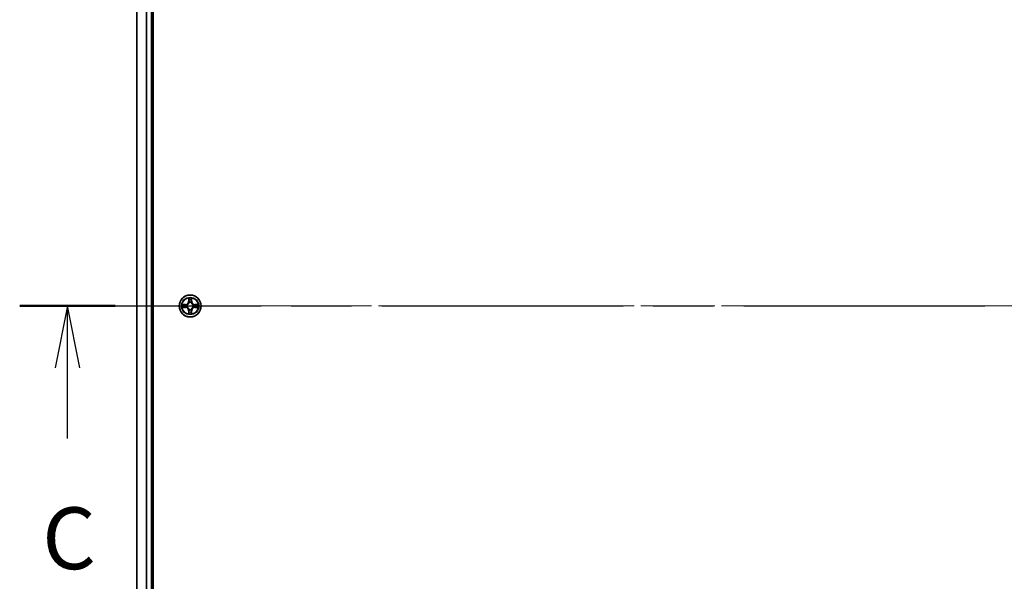
# Model space of a CAD drawing. Units: millimetres. Extents: x 36 to 10458, y 20 to 1846.
# Drawn here: x 1737 to 1996, y 1408 to 1556 of the extents above; entities that cross this region are included whole.
import ezdxf

# ---------------------------------------------------------------- set-up
doc = ezdxf.new("R2010")
doc.units = ezdxf.units.MM
doc.header["$LTSCALE"] = 2.5
doc.linetypes.add('CHAIN', pattern=[0.3543, 0.2362, -0.0295, 0.0591, -0.0295])
for name, color, linetype, lineweight in [('Centerline (ISO)', 131, 'Continuous', 18), ('Section Line (ISO)', 7, 'CHAIN', 25), ('Visible (ISO)', 7, 'Continuous', 35), ('Visible Narrow (ISO)', 7, 'Continuous', 25)]:
    doc.layers.add(name, color=color, linetype=linetype, lineweight=lineweight)
doc.styles.add('Note Text (TK)', font='MS PGothic.ttf')

# ---------------------------------------------------------------- blocks, each defined once
blk = doc.blocks.new('2dTransSection2')
at = {"layer": 'Section Line (ISO)', "linetype": 'CHAIN', "ltscale": 16.540592}
blk.add_line((124.205, 232.754), (210.11, 232.754), dxfattribs=at)
at = {"layer": 'Section Line (ISO)', "linetype": 'Continuous', "lineweight": 50}
blk.add_line((124.205, 232.754), (128.066, 232.754), dxfattribs=at)
at = {"layer": 'Section Line (ISO)', "linetype": 'Continuous'}
for p, q in [((126.135, 232.754), (125.635, 230.254)), ((126.135, 230.254), (126.135, 232.754)), ((126.635, 230.254), (126.135, 232.754)), ((126.135, 227.394), (126.135, 230.254))]:
    blk.add_line(p, q, dxfattribs=at)
at = {"layer": 'Section Line (ISO)', "insert": (125.117, 221.321), "char_height": 2.5, "attachment_point": 7, "style": 'Note Text (TK)'}
blk.add_mtext('C', dxfattribs=at)

msp = doc.modelspace()

# ---------------------------------------------------------------- linework, layer by layer
at = {"layer": 'Centerline (ISO)', "linetype": 'CHAIN', "ltscale": 23.990969}
msp.add_line((1751.4996, 1480.8996), (2281.8605, 1480.8996), dxfattribs=at)
at = {"layer": 'Visible (ISO)'}
for p, q in [((1771.9801, 1285.8996), (1771.9801, 1675.8996)), ((1767.6801, 1670.8996), (1767.6801, 1290.8996)), ((1771.6801, 1290.8996), (1771.6801, 1670.8996))]:
    msp.add_line(p, q, dxfattribs=at)
msp.add_circle((1781.6801, 1480.8996), 2.9, dxfattribs=at)
at = {"layer": 'Visible Narrow (ISO)'}
for p, q in [((1767.7496, 1290.8996), (1767.7496, 1670.8996)), ((1770.0901, 1670.8996), (1770.0901, 1290.8996)), ((1770.3206, 1290.8996), (1770.3206, 1670.8996)), ((1771.3801, 1670.8996), (1771.3801, 1290.8996)), ((1781.2896, 1482.9223), (1781.276, 1482.1428)), ((1781.3258, 1482.1419), (1781.276, 1482.1428)), ((1781.3258, 1482.1419), (1781.3344, 1482.6319)), ((1781.3258, 1482.1419), (1781.3985, 1482.1406)), ((1781.439, 1481.8158), (1781.4335, 1481.8365)), ((1781.9266, 1481.8365), (1781.9212, 1481.8158)), ((1782.0343, 1482.1419), (1781.9617, 1482.1406)), ((1782.0258, 1482.6319), (1782.0343, 1482.1419)), ((1782.0343, 1482.1419), (1782.0841, 1482.1428)), ((1782.0841, 1482.1428), (1782.0705, 1482.9223)), ((1780.4369, 1481.3036), (1779.6573, 1481.29)), ((1779.6573, 1480.5091), (1780.4369, 1480.4955)), ((1779.9477, 1481.2452), (1780.4377, 1481.2538)), ((1780.4377, 1480.5453), (1779.9477, 1480.5539)), ((1780.4377, 1481.2538), (1780.4369, 1481.3036)), ((1780.4377, 1480.5453), (1780.4369, 1480.4955)), ((1780.4377, 1481.2538), (1780.439, 1481.1812)), ((1780.4377, 1480.5453), (1780.439, 1480.6179)), ((1780.7432, 1481.1461), (1780.7638, 1481.1407)), ((1780.7638, 1480.6585), (1780.7432, 1480.653)), ((1781.3258, 1479.6572), (1781.276, 1479.6564)), ((1781.276, 1479.6564), (1781.2896, 1478.8768)), ((1781.3258, 1479.6572), (1781.3985, 1479.6585)), ((1781.3344, 1479.1672), (1781.3258, 1479.6572)), ((1781.4335, 1479.9626), (1781.439, 1479.9833)), ((1781.9212, 1479.9833), (1781.9266, 1479.9626)), ((1782.0343, 1479.6572), (1781.9617, 1479.6585)), ((1782.0343, 1479.6572), (1782.0258, 1479.1672)), ((1782.0343, 1479.6572), (1782.0841, 1479.6564)), ((1782.0705, 1478.8768), (1782.0841, 1479.6564)), ((1782.5964, 1481.1407), (1782.617, 1481.1461)), ((1782.617, 1480.653), (1782.5964, 1480.6585)), ((1782.9224, 1481.2538), (1782.9211, 1481.1812)), ((1782.9224, 1480.5453), (1782.9211, 1480.6179)), ((1782.9224, 1481.2538), (1782.9233, 1481.3036)), ((1782.9224, 1481.2538), (1783.4125, 1481.2452)), ((1783.4125, 1480.5539), (1782.9224, 1480.5453)), ((1782.9224, 1480.5453), (1782.9233, 1480.4955)), ((1783.7028, 1481.29), (1782.9233, 1481.3036)), ((1782.9233, 1480.4955), (1783.7028, 1480.5091))]:
    msp.add_line(p, q, dxfattribs=at)
for radius in [2.8677, 2.3092, 2.1415]:
    msp.add_circle((1781.6801, 1480.8996), radius, dxfattribs=at)
for centre, radius, start, end in [((1780.422, 1482.1577), 0.8542, 271, 359), ((1780.422, 1482.1577), 0.904, 271, 359), ((1781.6801, 1480.8996), 2.0601, 79.074582, 100.925418), ((1781.6801, 1480.8996), 1.6122, 79.692479, 100.307521), ((1781.6801, 1480.8996), 0.9688, 75.258044, 104.741956), ((1781.6801, 1480.8996), 0.9475, 75.258044, 104.741956), ((1782.9382, 1482.1577), 0.904, 181, 269), ((1782.9382, 1482.1577), 0.8542, 181, 269), ((1781.6801, 1480.8996), 2.0601, 169.074582, 190.925418), ((1781.6801, 1480.8996), 1.6122, 169.692479, 190.307521), ((1780.422, 1479.6414), 0.8542, 1, 89), ((1780.422, 1479.6414), 0.904, 1, 89), ((1781.6801, 1480.8996), 0.9688, 165.258044, 194.741956), ((1781.6801, 1480.8996), 0.9475, 165.258044, 194.741956), ((1781.6801, 1480.8996), 1.6122, 259.692479, 280.307521), ((1781.6801, 1480.8996), 0.9688, 255.258044, 284.741956), ((1781.6801, 1480.8996), 0.9475, 255.258044, 284.741956), ((1782.9382, 1479.6414), 0.904, 91, 179), ((1782.9382, 1479.6414), 0.8542, 91, 179), ((1781.6801, 1480.8996), 0.9475, 345.258044, 14.741956), ((1781.6801, 1480.8996), 0.9688, 345.258044, 14.741956), ((1781.6801, 1480.8996), 1.6122, 349.692479, 10.307521), ((1781.6801, 1480.8996), 2.0601, 349.074582, 10.925418), ((1781.6801, 1480.8996), 2.0601, 259.074582, 280.925418)]:
    msp.add_arc(centre, radius, start, end, dxfattribs=at)
for centre, major_axis, ratio, start_param, end_param in [((1781.3842, 1482.6311), (-0.05, -0.002), 0.54850665, 4.7835784, 6.17876057), ((1781.3996, 1482.4416), (-0.0494, -0.008), 0.89574018, 4.73044269, 6.08586581), ((1781.4449, 1481.7931), (-0.0492, 0.0091), 0.87684642, 5.10328313, 6.10089396), ((1781.4449, 1481.7931), (-0.0477, 0.0149), 0.41070123, 4.96449783, 6.18744952), ((1781.4483, 1482.1397), (-0.0494, -0.008), 0.89572054, 4.73483766, 6.08588361), ((1781.9119, 1482.1397), (0.0494, -0.008), 0.89572054, 0.1973017, 1.54834765), ((1781.9152, 1481.7931), (0.0477, 0.0149), 0.41070123, 0.09573579, 1.31868747), ((1781.9152, 1481.7931), (0.0492, 0.0091), 0.87684641, 0.18229136, 1.17990219), ((1781.9605, 1482.4416), (0.0494, -0.008), 0.89574018, 0.19731949, 1.55274262), ((1781.976, 1482.6311), (0.05, -0.002), 0.54850665, 0.10442473, 1.4996069), ((1779.9486, 1481.1954), (0.002, 0.05), 0.54850665, 0.10442473, 1.4996069), ((1779.9486, 1480.6037), (0.002, -0.05), 0.54850665, 4.7835784, 6.17876057), ((1780.138, 1481.18), (0.008, 0.0494), 0.89574018, 0.19731949, 1.55274262), ((1780.138, 1480.6191), (0.008, -0.0494), 0.89574018, 4.73044269, 6.08586581), ((1780.4399, 1481.1314), (0.008, 0.0494), 0.89572054, 0.1973017, 1.54834765), ((1780.4399, 1480.6677), (0.008, -0.0494), 0.89572054, 4.73483766, 6.08588361), ((1780.7865, 1481.1347), (-0.0091, 0.0492), 0.87684641, 0.18229136, 1.17990219), ((1780.7865, 1480.6644), (-0.0091, -0.0492), 0.87684642, 5.10328313, 6.10089396), ((1780.7865, 1481.1347), (-0.0149, 0.0477), 0.41070123, 0.09573579, 1.31868747), ((1780.7865, 1480.6644), (-0.0149, -0.0477), 0.41070123, 4.96449783, 6.18744952), ((1781.3842, 1479.168), (-0.05, 0.002), 0.54850665, 0.10442473, 1.4996069), ((1781.3996, 1479.3575), (-0.0494, 0.008), 0.89574018, 0.19731949, 1.55274262), ((1781.4449, 1480.006), (-0.0492, -0.0091), 0.87684641, 0.18229136, 1.17990219), ((1781.4449, 1480.006), (-0.0477, -0.0149), 0.41070123, 0.09573579, 1.31868747), ((1781.4483, 1479.6594), (-0.0494, 0.008), 0.89572054, 0.1973017, 1.54834765), ((1781.9119, 1479.6594), (0.0494, 0.008), 0.89572054, 4.73483766, 6.08588361), ((1781.9152, 1480.006), (0.0477, -0.0149), 0.41070123, 4.96449783, 6.18744952), ((1781.9152, 1480.006), (0.0492, -0.0091), 0.87684642, 5.10328313, 6.10089396), ((1781.9605, 1479.3575), (0.0494, 0.008), 0.89574018, 4.73044269, 6.08586581), ((1781.976, 1479.168), (0.05, 0.002), 0.54850665, 4.7835784, 6.17876057), ((1782.5737, 1481.1347), (0.0091, 0.0492), 0.87684642, 5.10328313, 6.10089396), ((1782.5737, 1481.1347), (0.0149, 0.0477), 0.41070123, 4.96449783, 6.18744952), ((1782.5737, 1480.6644), (0.0149, -0.0477), 0.41070123, 0.09573579, 1.31868747), ((1782.5737, 1480.6644), (0.0091, -0.0492), 0.87684641, 0.18229136, 1.17990219), ((1782.9203, 1481.1314), (-0.008, 0.0494), 0.89572054, 4.73483766, 6.08588361), ((1782.9203, 1480.6677), (-0.008, -0.0494), 0.89572054, 0.1973017, 1.54834765), ((1783.2222, 1481.18), (-0.008, 0.0494), 0.89574018, 4.73044269, 6.08586581), ((1783.2222, 1480.6191), (-0.008, -0.0494), 0.89574018, 0.19731949, 1.55274262), ((1783.4116, 1481.1954), (-0.002, 0.05), 0.54850665, 4.7835784, 6.17876057), ((1783.4116, 1480.6037), (-0.002, -0.05), 0.54850665, 0.10442473, 1.4996069)]:
    msp.add_ellipse(centre, major_axis=major_axis, ratio=ratio, start_param=start_param, end_param=end_param, dxfattribs=at)
for points, knots in [([(1780.7638, 1481.1407), (1780.7797, 1481.1458), (1780.7955, 1481.1514), (1780.8915, 1481.1879), (1780.9706, 1481.2296), (1781.0933, 1481.3175), (1781.139, 1481.3561), (1781.1812, 1481.3984), (1781.2235, 1481.4407), (1781.2621, 1481.4863), (1781.35, 1481.609), (1781.3917, 1481.6881), (1781.4282, 1481.7841), (1781.4338, 1481.8), (1781.439, 1481.8158)], [-0.174866013, -0.174866013, -0.174866013, -0.174866013, -0.16940495, -0.16940495, -0.141674077, -0.141674077, -0.124342281, -0.124342281, -0.124342281, -0.107010485, -0.107010485, -0.079279611, -0.079279611, -0.073818549, -0.073818549, -0.073818549, -0.073818549]), ([(1781.398, 1481.8099), (1781.3933, 1481.7947), (1781.3883, 1481.7797), (1781.355, 1481.6884), (1781.3172, 1481.6135), (1781.237, 1481.4985), (1781.2016, 1481.456), (1781.1626, 1481.417), (1781.1236, 1481.378), (1781.0811, 1481.3426), (1780.9661, 1481.2625), (1780.8912, 1481.2246), (1780.8, 1481.1914), (1780.7849, 1481.1863), (1780.7698, 1481.1816)], [0.073818549, 0.073818549, 0.073818549, 0.073818549, 0.079279611, 0.079279611, 0.107010485, 0.107010485, 0.124342281, 0.124342281, 0.124342281, 0.141674077, 0.141674077, 0.16940495, 0.16940495, 0.174866013, 0.174866013, 0.174866013, 0.174866013]), ([(1781.3795, 1482.6583), (1781.3792, 1482.6733), (1781.3771, 1482.6888), (1781.3685, 1482.7298), (1781.3604, 1482.7554), (1781.3423, 1482.8041), (1781.3326, 1482.8271), (1781.3118, 1482.8743), (1781.3007, 1482.8984), (1781.2896, 1482.9223)], [0, 0, 0, 0, 0.0059340385, 0.0059340385, 0.0154285, 0.0154285, 0.0237449879, 0.0237449879, 0.0323943032, 0.0323943032, 0.0323943032, 0.0323943032]), ([(1781.2896, 1482.9223), (1781.2952, 1482.896), (1781.3007, 1482.8694), (1781.3111, 1482.8175), (1781.3159, 1482.7922), (1781.3249, 1482.7386), (1781.329, 1482.7104), (1781.3332, 1482.6655), (1781.3342, 1482.6485), (1781.3344, 1482.6319)], [-0.0323943032, -0.0323943032, -0.0323943032, -0.0323943032, -0.0237449879, -0.0237449879, -0.0154285, -0.0154285, -0.0059340385, -0.0059340385, 0, 0, 0, 0]), ([(1781.3344, 1482.6319), (1781.336, 1482.5916), (1781.3381, 1482.5547), (1781.3433, 1482.4908), (1781.3464, 1482.4637), (1781.3498, 1482.4425)], [0, 0, 0, 0, 0.014491423, 0.014491423, 0.0289828459, 0.0289828459, 0.0289828459, 0.0289828459]), ([(1781.3498, 1482.4425), (1781.3579, 1482.3922), (1781.366, 1482.3419), (1781.3822, 1482.2413), (1781.3903, 1482.1909), (1781.3985, 1482.1406)], [0, 0, 0, 0, 0.0343899271, 0.0343899271, 0.0687798542, 0.0687798542, 0.0687798542, 0.0687798542]), ([(1781.3916, 1482.4857), (1781.3885, 1482.505), (1781.386, 1482.5297), (1781.3819, 1482.5879), (1781.3804, 1482.6215), (1781.3795, 1482.6583)], [-0.0289828459, -0.0289828459, -0.0289828459, -0.0289828459, -0.014491423, -0.014491423, 0, 0, 0, 0]), ([(1781.44, 1482.1838), (1781.432, 1482.2341), (1781.4239, 1482.2844), (1781.4078, 1482.3851), (1781.3997, 1482.4354), (1781.3916, 1482.4857)], [-0.0687798542, -0.0687798542, -0.0687798542, -0.0687798542, -0.0343899271, -0.0343899271, 0, 0, 0, 0]), ([(1781.3985, 1482.1406), (1781.4101, 1482.0722), (1781.4147, 1482.0025), (1781.4096, 1481.8914), (1781.4053, 1481.8511), (1781.398, 1481.8099)], [0, 0, 0, 0, 0.0491206273, 0.0491206273, 0.0764653604, 0.0764653604, 0.0764653604, 0.0764653604]), ([(1781.4335, 1481.8365), (1781.4424, 1481.8798), (1781.4478, 1481.9221), (1781.4554, 1482.0387), (1781.4515, 1482.1119), (1781.44, 1482.1838)], [-0.0764653604, -0.0764653604, -0.0764653604, -0.0764653604, -0.0491206273, -0.0491206273, 0, 0, 0, 0]), ([(1781.9201, 1482.1838), (1781.9086, 1482.1119), (1781.9048, 1482.0387), (1781.9124, 1481.9221), (1781.9178, 1481.8798), (1781.9266, 1481.8365)], [-0.0982412545, -0.0982412545, -0.0982412545, -0.0982412545, -0.0491206273, -0.0491206273, -0.0217758941, -0.0217758941, -0.0217758941, -0.0217758941]), ([(1781.9685, 1482.4857), (1781.9605, 1482.4354), (1781.9524, 1482.3851), (1781.9362, 1482.2844), (1781.9282, 1482.2341), (1781.9201, 1482.1838)], [-0.0687798542, -0.0687798542, -0.0687798542, -0.0687798542, -0.0343899271, -0.0343899271, 0, 0, 0, 0]), ([(1781.9212, 1481.8158), (1781.9263, 1481.8), (1781.9319, 1481.7841), (1781.9684, 1481.6881), (1782.0101, 1481.609), (1782.098, 1481.4863), (1782.1367, 1481.4407), (1782.1789, 1481.3984), (1782.2212, 1481.3561), (1782.2668, 1481.3175), (1782.3895, 1481.2296), (1782.4686, 1481.1879), (1782.5646, 1481.1514), (1782.5805, 1481.1458), (1782.5964, 1481.1407)], [-0.174866013, -0.174866013, -0.174866013, -0.174866013, -0.16940495, -0.16940495, -0.141674077, -0.141674077, -0.124342281, -0.124342281, -0.124342281, -0.107010485, -0.107010485, -0.079279611, -0.079279611, -0.073818549, -0.073818549, -0.073818549, -0.073818549]), ([(1781.9621, 1481.8099), (1781.9549, 1481.8511), (1781.9506, 1481.8914), (1781.9455, 1482.0025), (1781.95, 1482.0722), (1781.9617, 1482.1406)], [0.0217758941, 0.0217758941, 0.0217758941, 0.0217758941, 0.0491206273, 0.0491206273, 0.0982412545, 0.0982412545, 0.0982412545, 0.0982412545]), ([(1781.9617, 1482.1406), (1781.9698, 1482.1909), (1781.9779, 1482.2413), (1781.9941, 1482.3419), (1782.0022, 1482.3922), (1782.0103, 1482.4425)], [0, 0, 0, 0, 0.0343899271, 0.0343899271, 0.0687798542, 0.0687798542, 0.0687798542, 0.0687798542]), ([(1782.5904, 1481.1816), (1782.5753, 1481.1863), (1782.5602, 1481.1914), (1782.4689, 1481.2246), (1782.394, 1481.2625), (1782.279, 1481.3426), (1782.2365, 1481.378), (1782.1975, 1481.417), (1782.1585, 1481.456), (1782.1232, 1481.4985), (1782.043, 1481.6135), (1782.0051, 1481.6884), (1781.9719, 1481.7797), (1781.9668, 1481.7947), (1781.9621, 1481.8099)], [0.073818549, 0.073818549, 0.073818549, 0.073818549, 0.079279611, 0.079279611, 0.107010485, 0.107010485, 0.124342281, 0.124342281, 0.124342281, 0.141674077, 0.141674077, 0.16940495, 0.16940495, 0.174866013, 0.174866013, 0.174866013, 0.174866013]), ([(1781.9806, 1482.6583), (1781.9797, 1482.6217), (1781.9782, 1482.5883), (1781.9742, 1482.53), (1781.9716, 1482.5051), (1781.9685, 1482.4857)], [-0.0289828459, -0.0289828459, -0.0289828459, -0.0289828459, -0.0145850634, -0.0145850634, 0, 0, 0, 0]), ([(1782.0705, 1482.9223), (1782.0571, 1482.8931), (1782.0434, 1482.8637), (1782.0148, 1482.7972), (1782.0005, 1482.7604), (1781.9851, 1482.7018), (1781.9811, 1482.6796), (1781.9806, 1482.6583)], [-0.0003383294, -0.0003383294, -0.0003383294, -0.0003383294, 0.0102009359, 0.0102009359, 0.0236501899, 0.0236501899, 0.0320559737, 0.0320559737, 0.0320559737, 0.0320559737]), ([(1782.0103, 1482.4425), (1782.0138, 1482.4639), (1782.0168, 1482.4912), (1782.022, 1482.5552), (1782.0242, 1482.5918), (1782.0258, 1482.6319)], [0, 0, 0, 0, 0.0145850634, 0.0145850634, 0.0289828459, 0.0289828459, 0.0289828459, 0.0289828459]), ([(1782.0258, 1482.6319), (1782.026, 1482.6553), (1782.028, 1482.6797), (1782.0356, 1482.7442), (1782.0427, 1482.7846), (1782.057, 1482.8578), (1782.0638, 1482.8902), (1782.0705, 1482.9223)], [-0.0320559737, -0.0320559737, -0.0320559737, -0.0320559737, -0.0236501899, -0.0236501899, -0.0102009359, -0.0102009359, 0.0003383294, 0.0003383294, 0.0003383294, 0.0003383294]), ([(1779.9477, 1481.2452), (1779.9243, 1481.2455), (1779.8999, 1481.2475), (1779.8355, 1481.2551), (1779.795, 1481.2622), (1779.7218, 1481.2764), (1779.6894, 1481.2833), (1779.6573, 1481.29)], [-0.0320559737, -0.0320559737, -0.0320559737, -0.0320559737, -0.0236501899, -0.0236501899, -0.0102009359, -0.0102009359, 0.0003383294, 0.0003383294, 0.0003383294, 0.0003383294]), ([(1779.6573, 1481.29), (1779.6865, 1481.2765), (1779.7159, 1481.2629), (1779.7825, 1481.2343), (1779.8192, 1481.22), (1779.8778, 1481.2046), (1779.9, 1481.2006), (1779.9214, 1481.2001)], [-0.0003383294, -0.0003383294, -0.0003383294, -0.0003383294, 0.0102009359, 0.0102009359, 0.0236501899, 0.0236501899, 0.0320559737, 0.0320559737, 0.0320559737, 0.0320559737]), ([(1779.9214, 1480.599), (1779.9063, 1480.5986), (1779.8908, 1480.5965), (1779.8499, 1480.588), (1779.8242, 1480.5799), (1779.7756, 1480.5618), (1779.7525, 1480.5521), (1779.7054, 1480.5313), (1779.6813, 1480.5202), (1779.6573, 1480.5091)], [0, 0, 0, 0, 0.0059340385, 0.0059340385, 0.0154285, 0.0154285, 0.0237449879, 0.0237449879, 0.0323943032, 0.0323943032, 0.0323943032, 0.0323943032]), ([(1779.6573, 1480.5091), (1779.6837, 1480.5146), (1779.7102, 1480.5202), (1779.7621, 1480.5306), (1779.7875, 1480.5354), (1779.841, 1480.5444), (1779.8692, 1480.5484), (1779.9142, 1480.5526), (1779.9312, 1480.5537), (1779.9477, 1480.5539)], [-0.0323943032, -0.0323943032, -0.0323943032, -0.0323943032, -0.0237449879, -0.0237449879, -0.0154285, -0.0154285, -0.0059340385, -0.0059340385, 0, 0, 0, 0]), ([(1779.9214, 1481.2001), (1779.9579, 1481.1992), (1779.9913, 1481.1977), (1780.0496, 1481.1937), (1780.0745, 1481.1911), (1780.0939, 1481.188)], [-0.0289828459, -0.0289828459, -0.0289828459, -0.0289828459, -0.0145850634, -0.0145850634, 0, 0, 0, 0]), ([(1780.0939, 1480.6111), (1780.0746, 1480.608), (1780.05, 1480.6055), (1779.9917, 1480.6014), (1779.9581, 1480.5999), (1779.9214, 1480.599)], [-0.0289828459, -0.0289828459, -0.0289828459, -0.0289828459, -0.014491423, -0.014491423, 0, 0, 0, 0]), ([(1780.1371, 1481.2298), (1780.1158, 1481.2332), (1780.0885, 1481.2363), (1780.0244, 1481.2415), (1779.9878, 1481.2436), (1779.9477, 1481.2452)], [0, 0, 0, 0, 0.0145850634, 0.0145850634, 0.0289828459, 0.0289828459, 0.0289828459, 0.0289828459]), ([(1779.9477, 1480.5539), (1779.988, 1480.5555), (1780.0249, 1480.5576), (1780.0888, 1480.5628), (1780.1159, 1480.5659), (1780.1371, 1480.5693)], [0, 0, 0, 0, 0.014491423, 0.014491423, 0.0289828459, 0.0289828459, 0.0289828459, 0.0289828459]), ([(1780.0939, 1481.188), (1780.1442, 1481.1799), (1780.1946, 1481.1719), (1780.2952, 1481.1557), (1780.3455, 1481.1477), (1780.3959, 1481.1396)], [-0.0687798542, -0.0687798542, -0.0687798542, -0.0687798542, -0.0343899271, -0.0343899271, 0, 0, 0, 0]), ([(1780.3959, 1480.6595), (1780.3455, 1480.6514), (1780.2952, 1480.6434), (1780.1946, 1480.6272), (1780.1442, 1480.6192), (1780.0939, 1480.6111)], [-0.0687798542, -0.0687798542, -0.0687798542, -0.0687798542, -0.0343899271, -0.0343899271, 0, 0, 0, 0]), ([(1780.439, 1481.1812), (1780.3887, 1481.1893), (1780.3384, 1481.1974), (1780.2377, 1481.2136), (1780.1874, 1481.2217), (1780.1371, 1481.2298)], [0, 0, 0, 0, 0.0343899271, 0.0343899271, 0.0687798542, 0.0687798542, 0.0687798542, 0.0687798542]), ([(1780.1371, 1480.5693), (1780.1874, 1480.5774), (1780.2377, 1480.5855), (1780.3384, 1480.6017), (1780.3887, 1480.6098), (1780.439, 1480.6179)], [0, 0, 0, 0, 0.0343899271, 0.0343899271, 0.0687798542, 0.0687798542, 0.0687798542, 0.0687798542]), ([(1780.3959, 1481.1396), (1780.4677, 1481.1281), (1780.5409, 1481.1242), (1780.6575, 1481.1318), (1780.6998, 1481.1373), (1780.7432, 1481.1461)], [-0.0982412545, -0.0982412545, -0.0982412545, -0.0982412545, -0.0491206273, -0.0491206273, -0.0217758941, -0.0217758941, -0.0217758941, -0.0217758941]), ([(1780.7432, 1480.653), (1780.6998, 1480.6618), (1780.6575, 1480.6673), (1780.5409, 1480.6749), (1780.4677, 1480.671), (1780.3959, 1480.6595)], [-0.0764653604, -0.0764653604, -0.0764653604, -0.0764653604, -0.0491206273, -0.0491206273, 0, 0, 0, 0]), ([(1780.7698, 1481.1816), (1780.7285, 1481.1743), (1780.6882, 1481.1701), (1780.5771, 1481.165), (1780.5074, 1481.1695), (1780.439, 1481.1812)], [0.0217758941, 0.0217758941, 0.0217758941, 0.0217758941, 0.0491206273, 0.0491206273, 0.0982412545, 0.0982412545, 0.0982412545, 0.0982412545]), ([(1780.439, 1480.6179), (1780.5074, 1480.6296), (1780.5771, 1480.6342), (1780.6882, 1480.629), (1780.7285, 1480.6248), (1780.7698, 1480.6175)], [0, 0, 0, 0, 0.0491206273, 0.0491206273, 0.0764653604, 0.0764653604, 0.0764653604, 0.0764653604]), ([(1781.439, 1479.9833), (1781.4338, 1479.9992), (1781.4282, 1480.015), (1781.3917, 1480.111), (1781.35, 1480.1901), (1781.2621, 1480.3128), (1781.2235, 1480.3585), (1781.1812, 1480.4007), (1781.139, 1480.443), (1781.0933, 1480.4816), (1780.9706, 1480.5695), (1780.8915, 1480.6112), (1780.7955, 1480.6477), (1780.7797, 1480.6533), (1780.7638, 1480.6585)], [-0.174866013, -0.174866013, -0.174866013, -0.174866013, -0.16940495, -0.16940495, -0.141674077, -0.141674077, -0.124342281, -0.124342281, -0.124342281, -0.107010485, -0.107010485, -0.079279611, -0.079279611, -0.073818549, -0.073818549, -0.073818549, -0.073818549]), ([(1780.7698, 1480.6175), (1780.7849, 1480.6128), (1780.8, 1480.6077), (1780.8912, 1480.5745), (1780.9661, 1480.5366), (1781.0811, 1480.4565), (1781.1236, 1480.4211), (1781.1626, 1480.3821), (1781.2016, 1480.3431), (1781.237, 1480.3006), (1781.3172, 1480.1856), (1781.355, 1480.1107), (1781.3883, 1480.0194), (1781.3933, 1480.0044), (1781.398, 1479.9892)], [0.073818549, 0.073818549, 0.073818549, 0.073818549, 0.079279611, 0.079279611, 0.107010485, 0.107010485, 0.124342281, 0.124342281, 0.124342281, 0.141674077, 0.141674077, 0.16940495, 0.16940495, 0.174866013, 0.174866013, 0.174866013, 0.174866013]), ([(1781.3344, 1479.1672), (1781.3341, 1479.1438), (1781.3322, 1479.1194), (1781.3245, 1479.0549), (1781.3174, 1479.0145), (1781.3032, 1478.9413), (1781.2964, 1478.9089), (1781.2896, 1478.8768)], [-0.0320559737, -0.0320559737, -0.0320559737, -0.0320559737, -0.0236501899, -0.0236501899, -0.0102009359, -0.0102009359, 0.0003383294, 0.0003383294, 0.0003383294, 0.0003383294]), ([(1781.2896, 1478.8768), (1781.3031, 1478.906), (1781.3167, 1478.9354), (1781.3453, 1479.0019), (1781.3596, 1479.0387), (1781.375, 1479.0973), (1781.379, 1479.1195), (1781.3795, 1479.1408)], [-0.0003383294, -0.0003383294, -0.0003383294, -0.0003383294, 0.0102009359, 0.0102009359, 0.0236501899, 0.0236501899, 0.0320559737, 0.0320559737, 0.0320559737, 0.0320559737]), ([(1781.3498, 1479.3566), (1781.3464, 1479.3353), (1781.3433, 1479.3079), (1781.3381, 1479.2439), (1781.336, 1479.2073), (1781.3344, 1479.1672)], [0, 0, 0, 0, 0.0145850634, 0.0145850634, 0.0289828459, 0.0289828459, 0.0289828459, 0.0289828459]), ([(1781.3985, 1479.6585), (1781.3903, 1479.6082), (1781.3822, 1479.5579), (1781.366, 1479.4572), (1781.3579, 1479.4069), (1781.3498, 1479.3566)], [0, 0, 0, 0, 0.0343899271, 0.0343899271, 0.0687798542, 0.0687798542, 0.0687798542, 0.0687798542]), ([(1781.3795, 1479.1408), (1781.3804, 1479.1774), (1781.3819, 1479.2108), (1781.3859, 1479.2691), (1781.3885, 1479.294), (1781.3916, 1479.3134)], [-0.0289828459, -0.0289828459, -0.0289828459, -0.0289828459, -0.0145850634, -0.0145850634, 0, 0, 0, 0]), ([(1781.3916, 1479.3134), (1781.3997, 1479.3637), (1781.4078, 1479.414), (1781.4239, 1479.5147), (1781.432, 1479.565), (1781.44, 1479.6153)], [-0.0687798542, -0.0687798542, -0.0687798542, -0.0687798542, -0.0343899271, -0.0343899271, 0, 0, 0, 0]), ([(1781.398, 1479.9892), (1781.4053, 1479.948), (1781.4096, 1479.9077), (1781.4147, 1479.7966), (1781.4101, 1479.7269), (1781.3985, 1479.6585)], [0.0217758941, 0.0217758941, 0.0217758941, 0.0217758941, 0.0491206273, 0.0491206273, 0.0982412545, 0.0982412545, 0.0982412545, 0.0982412545]), ([(1781.44, 1479.6153), (1781.4515, 1479.6872), (1781.4554, 1479.7604), (1781.4478, 1479.877), (1781.4424, 1479.9193), (1781.4335, 1479.9626)], [-0.0982412545, -0.0982412545, -0.0982412545, -0.0982412545, -0.0491206273, -0.0491206273, -0.0217758941, -0.0217758941, -0.0217758941, -0.0217758941]), ([(1781.9266, 1479.9626), (1781.9178, 1479.9193), (1781.9124, 1479.877), (1781.9048, 1479.7604), (1781.9086, 1479.6872), (1781.9201, 1479.6153)], [-0.0764653604, -0.0764653604, -0.0764653604, -0.0764653604, -0.0491206273, -0.0491206273, 0, 0, 0, 0]), ([(1781.9201, 1479.6153), (1781.9282, 1479.565), (1781.9362, 1479.5147), (1781.9524, 1479.414), (1781.9605, 1479.3637), (1781.9685, 1479.3134)], [-0.0687798542, -0.0687798542, -0.0687798542, -0.0687798542, -0.0343899271, -0.0343899271, 0, 0, 0, 0]), ([(1782.5964, 1480.6585), (1782.5805, 1480.6533), (1782.5646, 1480.6477), (1782.4686, 1480.6112), (1782.3895, 1480.5695), (1782.2668, 1480.4816), (1782.2212, 1480.443), (1782.1789, 1480.4007), (1782.1367, 1480.3585), (1782.098, 1480.3128), (1782.0101, 1480.1901), (1781.9684, 1480.111), (1781.9319, 1480.015), (1781.9263, 1479.9992), (1781.9212, 1479.9833)], [-0.174866013, -0.174866013, -0.174866013, -0.174866013, -0.16940495, -0.16940495, -0.141674077, -0.141674077, -0.124342281, -0.124342281, -0.124342281, -0.107010485, -0.107010485, -0.079279611, -0.079279611, -0.073818549, -0.073818549, -0.073818549, -0.073818549]), ([(1781.9617, 1479.6585), (1781.95, 1479.7269), (1781.9455, 1479.7966), (1781.9506, 1479.9077), (1781.9549, 1479.948), (1781.9621, 1479.9892)], [0, 0, 0, 0, 0.0491206273, 0.0491206273, 0.0764653604, 0.0764653604, 0.0764653604, 0.0764653604]), ([(1782.0103, 1479.3566), (1782.0022, 1479.4069), (1781.9941, 1479.4572), (1781.9779, 1479.5579), (1781.9698, 1479.6082), (1781.9617, 1479.6585)], [0, 0, 0, 0, 0.0343899271, 0.0343899271, 0.0687798542, 0.0687798542, 0.0687798542, 0.0687798542]), ([(1781.9621, 1479.9892), (1781.9668, 1480.0044), (1781.9719, 1480.0194), (1782.0051, 1480.1107), (1782.043, 1480.1856), (1782.1232, 1480.3006), (1782.1585, 1480.3431), (1782.1975, 1480.3821), (1782.2365, 1480.4211), (1782.279, 1480.4565), (1782.394, 1480.5366), (1782.4689, 1480.5745), (1782.5602, 1480.6077), (1782.5753, 1480.6128), (1782.5904, 1480.6175)], [0.073818549, 0.073818549, 0.073818549, 0.073818549, 0.079279611, 0.079279611, 0.107010485, 0.107010485, 0.124342281, 0.124342281, 0.124342281, 0.141674077, 0.141674077, 0.16940495, 0.16940495, 0.174866013, 0.174866013, 0.174866013, 0.174866013]), ([(1781.9685, 1479.3134), (1781.9716, 1479.2941), (1781.9742, 1479.2694), (1781.9782, 1479.2112), (1781.9797, 1479.1776), (1781.9806, 1479.1408)], [-0.0289828459, -0.0289828459, -0.0289828459, -0.0289828459, -0.014491423, -0.014491423, 0, 0, 0, 0]), ([(1781.9806, 1479.1408), (1781.981, 1479.1258), (1781.9831, 1479.1103), (1781.9916, 1479.0693), (1781.9998, 1479.0437), (1782.0179, 1478.995), (1782.0275, 1478.972), (1782.0483, 1478.9248), (1782.0595, 1478.9007), (1782.0705, 1478.8768)], [0, 0, 0, 0, 0.0059340385, 0.0059340385, 0.0154285, 0.0154285, 0.0237449879, 0.0237449879, 0.0323943032, 0.0323943032, 0.0323943032, 0.0323943032]), ([(1782.0258, 1479.1672), (1782.0242, 1479.2075), (1782.022, 1479.2444), (1782.0168, 1479.3083), (1782.0137, 1479.3354), (1782.0103, 1479.3566)], [0, 0, 0, 0, 0.014491423, 0.014491423, 0.0289828459, 0.0289828459, 0.0289828459, 0.0289828459]), ([(1782.0705, 1478.8768), (1782.065, 1478.9031), (1782.0594, 1478.9297), (1782.049, 1478.9816), (1782.0442, 1479.0069), (1782.0352, 1479.0605), (1782.0312, 1479.0887), (1782.027, 1479.1336), (1782.026, 1479.1507), (1782.0258, 1479.1672)], [-0.0323943032, -0.0323943032, -0.0323943032, -0.0323943032, -0.0237449879, -0.0237449879, -0.0154285, -0.0154285, -0.0059340385, -0.0059340385, 0, 0, 0, 0]), ([(1782.9211, 1481.1812), (1782.8527, 1481.1695), (1782.7831, 1481.165), (1782.6719, 1481.1701), (1782.6316, 1481.1743), (1782.5904, 1481.1816)], [0, 0, 0, 0, 0.0491206273, 0.0491206273, 0.0764653604, 0.0764653604, 0.0764653604, 0.0764653604]), ([(1782.5904, 1480.6175), (1782.6316, 1480.6248), (1782.6719, 1480.629), (1782.7831, 1480.6342), (1782.8527, 1480.6296), (1782.9211, 1480.6179)], [0.0217758941, 0.0217758941, 0.0217758941, 0.0217758941, 0.0491206273, 0.0491206273, 0.0982412545, 0.0982412545, 0.0982412545, 0.0982412545]), ([(1782.617, 1481.1461), (1782.6603, 1481.1373), (1782.7026, 1481.1318), (1782.8193, 1481.1242), (1782.8924, 1481.1281), (1782.9643, 1481.1396)], [-0.0764653604, -0.0764653604, -0.0764653604, -0.0764653604, -0.0491206273, -0.0491206273, 0, 0, 0, 0]), ([(1782.9643, 1480.6595), (1782.8924, 1480.671), (1782.8193, 1480.6749), (1782.7026, 1480.6673), (1782.6603, 1480.6618), (1782.617, 1480.653)], [-0.0982412545, -0.0982412545, -0.0982412545, -0.0982412545, -0.0491206273, -0.0491206273, -0.0217758941, -0.0217758941, -0.0217758941, -0.0217758941]), ([(1783.223, 1481.2298), (1783.1727, 1481.2217), (1783.1224, 1481.2136), (1783.0218, 1481.1974), (1782.9715, 1481.1893), (1782.9211, 1481.1812)], [0, 0, 0, 0, 0.0343899271, 0.0343899271, 0.0687798542, 0.0687798542, 0.0687798542, 0.0687798542]), ([(1782.9211, 1480.6179), (1782.9715, 1480.6098), (1783.0218, 1480.6017), (1783.1224, 1480.5855), (1783.1727, 1480.5774), (1783.223, 1480.5693)], [0, 0, 0, 0, 0.0343899271, 0.0343899271, 0.0687798542, 0.0687798542, 0.0687798542, 0.0687798542]), ([(1782.9643, 1481.1396), (1783.0146, 1481.1477), (1783.0649, 1481.1557), (1783.1656, 1481.1719), (1783.2159, 1481.1799), (1783.2662, 1481.188)], [-0.0687798542, -0.0687798542, -0.0687798542, -0.0687798542, -0.0343899271, -0.0343899271, 0, 0, 0, 0]), ([(1783.2662, 1480.6111), (1783.2159, 1480.6192), (1783.1656, 1480.6272), (1783.0649, 1480.6434), (1783.0146, 1480.6514), (1782.9643, 1480.6595)], [-0.0687798542, -0.0687798542, -0.0687798542, -0.0687798542, -0.0343899271, -0.0343899271, 0, 0, 0, 0]), ([(1783.4125, 1481.2452), (1783.3721, 1481.2436), (1783.3353, 1481.2415), (1783.2713, 1481.2363), (1783.2442, 1481.2332), (1783.223, 1481.2298)], [0, 0, 0, 0, 0.014491423, 0.014491423, 0.0289828459, 0.0289828459, 0.0289828459, 0.0289828459]), ([(1783.223, 1480.5693), (1783.2444, 1480.5659), (1783.2717, 1480.5628), (1783.3357, 1480.5576), (1783.3724, 1480.5555), (1783.4125, 1480.5539)], [0, 0, 0, 0, 0.0145850634, 0.0145850634, 0.0289828459, 0.0289828459, 0.0289828459, 0.0289828459]), ([(1783.2662, 1481.188), (1783.2855, 1481.1911), (1783.3102, 1481.1936), (1783.3684, 1481.1977), (1783.402, 1481.1992), (1783.4388, 1481.2001)], [-0.0289828459, -0.0289828459, -0.0289828459, -0.0289828459, -0.014491423, -0.014491423, 0, 0, 0, 0]), ([(1783.4388, 1480.599), (1783.4022, 1480.5999), (1783.3689, 1480.6014), (1783.3105, 1480.6054), (1783.2856, 1480.608), (1783.2662, 1480.6111)], [-0.0289828459, -0.0289828459, -0.0289828459, -0.0289828459, -0.0145850634, -0.0145850634, 0, 0, 0, 0]), ([(1783.7028, 1481.29), (1783.6765, 1481.2845), (1783.6499, 1481.2789), (1783.598, 1481.2685), (1783.5727, 1481.2637), (1783.5191, 1481.2547), (1783.491, 1481.2507), (1783.446, 1481.2465), (1783.429, 1481.2454), (1783.4125, 1481.2452)], [-0.0323943032, -0.0323943032, -0.0323943032, -0.0323943032, -0.0237449879, -0.0237449879, -0.0154285, -0.0154285, -0.0059340385, -0.0059340385, 0, 0, 0, 0]), ([(1783.4125, 1480.5539), (1783.4359, 1480.5536), (1783.4603, 1480.5516), (1783.5247, 1480.544), (1783.5651, 1480.5369), (1783.6383, 1480.5227), (1783.6707, 1480.5159), (1783.7028, 1480.5091)], [-0.0320559737, -0.0320559737, -0.0320559737, -0.0320559737, -0.0236501899, -0.0236501899, -0.0102009359, -0.0102009359, 0.0003383294, 0.0003383294, 0.0003383294, 0.0003383294]), ([(1783.4388, 1481.2001), (1783.4538, 1481.2005), (1783.4693, 1481.2026), (1783.5103, 1481.2111), (1783.5359, 1481.2192), (1783.5846, 1481.2373), (1783.6076, 1481.247), (1783.6548, 1481.2678), (1783.6789, 1481.2789), (1783.7028, 1481.29)], [0, 0, 0, 0, 0.0059340385, 0.0059340385, 0.0154285, 0.0154285, 0.0237449879, 0.0237449879, 0.0323943032, 0.0323943032, 0.0323943032, 0.0323943032]), ([(1783.7028, 1480.5091), (1783.6737, 1480.5226), (1783.6442, 1480.5362), (1783.5777, 1480.5648), (1783.5409, 1480.5791), (1783.4823, 1480.5945), (1783.4601, 1480.5985), (1783.4388, 1480.599)], [-0.0003383294, -0.0003383294, -0.0003383294, -0.0003383294, 0.0102009359, 0.0102009359, 0.0236501899, 0.0236501899, 0.0320559737, 0.0320559737, 0.0320559737, 0.0320559737])]:
    msp.add_open_spline(points, degree=3, knots=knots, dxfattribs=at)

# ---------------------------------------------------------------- block references
at = {"layer": 'Section Line (ISO)', "xscale": 6.5, "yscale": 6.5, "zscale": 6.5}
msp.add_blockref('2dTransSection2', (929.5, -32), dxfattribs=at)

doc.saveas('drawing.dxf')
